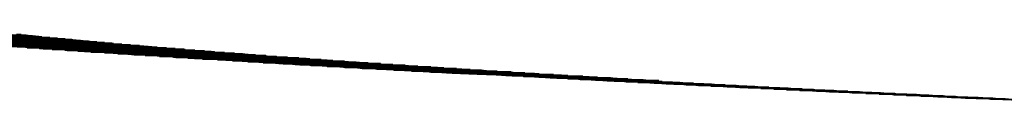
# Model space of a CAD drawing. Units: millimetres. Extents: x 10 to 416, y 10 to 287.
# Drawn here: x 255 to 255, y 90 to 90 of the extents above; entities that cross this region are included whole.
import ezdxf

# ---------------------------------------------------------------- set-up
doc = ezdxf.new("R2010")
doc.units = ezdxf.units.MM

msp = doc.modelspace()

# ---------------------------------------------------------------- linework, layer by layer
at = {"color": 7, "linetype": 'Continuous', "lineweight": 25, "flags": 128}
for points in [[(254.87623, 90.321692), (254.879503, 90.321573), (254.879679, 90.321567), (254.879765, 90.321563), (254.879761, 90.321563), (254.879725, 90.321565), (254.879666, 90.321567), (254.879204, 90.321583)], [(254.876797, 90.321647), (254.880009, 90.321531), (254.880139, 90.321526), (254.88017, 90.321525), (254.880178, 90.321524), (254.88018, 90.321524), (254.880166, 90.321525), (254.880131, 90.321526), (254.879992, 90.321531), (254.879446, 90.32155)], [(254.878942, 90.321558), (254.87978, 90.321527), (254.880263, 90.32151), (254.88037, 90.321506), (254.88039, 90.321505), (254.880388, 90.321505), (254.880379, 90.321505), (254.880364, 90.321506), (254.880318, 90.321507), (254.880158, 90.321513), (254.877012, 90.321623)], [(254.877699, 90.321609), (254.87963, 90.321539), (254.880135, 90.32152), (254.880254, 90.321516), (254.88028, 90.321515), (254.880284, 90.321515), (254.880277, 90.321515), (254.880265, 90.321515), (254.880224, 90.321516), (254.880075, 90.321522), (254.879508, 90.321541), (254.877577, 90.321609)], [(254.877697, 90.321562), (254.880841, 90.321448), (254.881044, 90.321441), (254.88116, 90.321436), (254.881186, 90.321435), (254.88119, 90.321435), (254.881183, 90.321435), (254.881172, 90.321435), (254.881132, 90.321437), (254.880756, 90.32145), (254.880032, 90.321475), (254.8782, 90.32154)], [(254.878048, 90.321584), (254.879931, 90.321516), (254.88039, 90.321499), (254.880486, 90.321496), (254.880496, 90.321495), (254.880501, 90.321495), (254.880493, 90.321495), (254.880464, 90.321496), (254.880412, 90.321498), (254.880241, 90.321504), (254.879634, 90.321525), (254.877711, 90.321592)], [(254.877742, 90.321578), (254.879645, 90.321509), (254.880385, 90.321482), (254.880774, 90.321468), (254.880816, 90.321466), (254.880836, 90.321465), (254.880834, 90.321465), (254.880825, 90.321465), (254.88081, 90.321466), (254.880697, 90.32147), (254.880496, 90.321477), (254.878823, 90.321535)], [(254.878409, 90.321559), (254.880234, 90.321493), (254.880645, 90.321478), (254.880693, 90.321476), (254.880719, 90.321475), (254.880723, 90.321475), (254.880716, 90.321475), (254.880704, 90.321476), (254.880601, 90.321479), (254.88041, 90.321486), (254.879763, 90.321508), (254.877859, 90.321575)], [(254.878017, 90.321539), (254.879562, 90.321483), (254.881146, 90.321426), (254.881326, 90.321419), (254.88142, 90.321415), (254.88143, 90.321415), (254.881435, 90.321415), (254.881428, 90.321415), (254.881399, 90.321416), (254.881349, 90.321417), (254.880933, 90.321432), (254.880172, 90.321458), (254.878394, 90.321521)], [(254.878781, 90.321534), (254.880537, 90.321471), (254.880902, 90.321457), (254.880939, 90.321456), (254.880949, 90.321455), (254.880953, 90.321455), (254.880946, 90.321455), (254.880917, 90.321456), (254.880793, 90.32146), (254.880582, 90.321468), (254.879896, 90.321492), (254.878022, 90.321558)], [(254.878082, 90.321554), (254.879997, 90.321484), (254.880688, 90.321459), (254.881031, 90.321447), (254.881062, 90.321445), (254.881069, 90.321445), (254.881071, 90.321445), (254.881059, 90.321445), (254.881024, 90.321446), (254.88089, 90.321451), (254.880668, 90.321459), (254.878944, 90.321519)], [(254.87824, 90.321607), (254.879755, 90.321552), (254.879909, 90.321546), (254.879952, 90.321545), (254.879972, 90.321544), (254.87997, 90.321544), (254.87996, 90.321544), (254.879945, 90.321545), (254.879828, 90.321549), (254.879324, 90.321566)], [(254.87835, 90.321515), (254.881452, 90.321403), (254.88161, 90.321397), (254.881656, 90.321395), (254.881682, 90.321394), (254.881686, 90.321394), (254.88168, 90.321394), (254.881668, 90.321395), (254.881569, 90.321398), (254.881114, 90.321414), (254.880317, 90.321442), (254.878602, 90.321502)], [(254.878435, 90.321529), (254.880349, 90.32146), (254.880993, 90.321437), (254.881185, 90.32143), (254.88129, 90.321426), (254.88131, 90.321425), (254.881309, 90.321425), (254.8813, 90.321425), (254.881285, 90.321426), (254.88124, 90.321427), (254.880844, 90.321441), (254.87908, 90.321503)], [(254.879293, 90.321533), (254.880082, 90.321505), (254.880517, 90.321489), (254.880602, 90.321485), (254.880599, 90.321485), (254.880563, 90.321486), (254.880506, 90.321488), (254.880325, 90.321495), (254.878718, 90.321551)], [(254.879028, 90.321585), (254.879629, 90.321563), (254.879794, 90.321557), (254.879843, 90.321555), (254.879869, 90.321554), (254.879872, 90.321553), (254.879865, 90.321554), (254.879853, 90.321554), (254.879747, 90.321558), (254.879263, 90.321574)], [(254.879451, 90.321587), (254.87956, 90.321583), (254.87958, 90.321582), (254.879578, 90.321582), (254.879568, 90.321582), (254.879553, 90.321583), (254.879505, 90.321585), (254.879086, 90.321599)], [(254.879377, 90.321584), (254.879565, 90.321577), (254.879663, 90.321573), (254.879673, 90.321573), (254.879677, 90.321573), (254.879669, 90.321573), (254.879639, 90.321574), (254.879585, 90.321576), (254.879145, 90.321591)], [(254.879329, 90.321562), (254.879882, 90.321541), (254.880024, 90.321536), (254.880061, 90.321535), (254.880071, 90.321534), (254.880076, 90.321534), (254.880068, 90.321534), (254.880038, 90.321535), (254.87991, 90.32154), (254.879385, 90.321558)], [(254.879457, 90.321593), (254.879483, 90.321592), (254.879487, 90.321592), (254.87948, 90.321592), (254.879467, 90.321592), (254.879425, 90.321594)], [(254.878697, 90.321492), (254.88037, 90.321431), (254.88176, 90.321381), (254.881895, 90.321376), (254.881931, 90.321374), (254.881941, 90.321374), (254.881946, 90.321374), (254.881939, 90.321374), (254.881911, 90.321375), (254.881792, 90.321379), (254.881299, 90.321396), (254.880467, 90.321425), (254.878827, 90.321483)], [(254.878801, 90.321505), (254.880703, 90.321436), (254.881299, 90.321414), (254.881468, 90.321408), (254.881551, 90.321405), (254.881548, 90.321405), (254.881514, 90.321406), (254.881459, 90.321408), (254.881023, 90.321423), (254.879231, 90.321486)], [(254.878875, 90.321479), (254.879568, 90.321454), (254.881413, 90.321388), (254.881915, 90.321369), (254.882039, 90.321365), (254.882069, 90.321364), (254.882077, 90.321363), (254.882079, 90.321363), (254.882067, 90.321363), (254.882034, 90.321365), (254.881905, 90.321369), (254.881393, 90.321387), (254.879581, 90.32145), (254.878944, 90.321473)], [(254.879057, 90.321467), (254.880776, 90.321405), (254.881591, 90.321376), (254.88207, 90.321358), (254.882183, 90.321354), (254.882208, 90.321353), (254.882212, 90.321353), (254.882206, 90.321353), (254.882195, 90.321353), (254.882157, 90.321354), (254.882018, 90.321359), (254.880622, 90.321408), (254.879066, 90.321463)], [(254.879178, 90.32148), (254.881057, 90.321412), (254.881606, 90.321392), (254.881752, 90.321386), (254.881794, 90.321385), (254.881814, 90.321384), (254.881812, 90.321384), (254.881804, 90.321384), (254.88179, 90.321385), (254.88168, 90.321388), (254.881206, 90.321405), (254.879398, 90.321468)], [(254.879189, 90.321446), (254.879621, 90.32143), (254.880385, 90.321403), (254.882127, 90.32134), (254.882538, 90.321325), (254.882619, 90.321322), (254.882626, 90.321321), (254.882628, 90.321321), (254.882617, 90.321322), (254.882585, 90.321323), (254.882532, 90.321324), (254.882364, 90.32133), (254.88178, 90.32135), (254.879996, 90.321413), (254.879455, 90.321432)], [(254.879241, 90.321455), (254.879971, 90.321429), (254.881769, 90.321364), (254.882225, 90.321347), (254.882327, 90.321343), (254.882347, 90.321342), (254.882346, 90.321342), (254.882338, 90.321343), (254.882324, 90.321343), (254.882281, 90.321344), (254.882133, 90.32135), (254.881584, 90.321369), (254.87978, 90.321432), (254.879192, 90.321453)], [(254.879429, 90.321443), (254.881182, 90.321379), (254.881948, 90.321352), (254.882381, 90.321336), (254.882473, 90.321332), (254.882483, 90.321332), (254.882487, 90.321332), (254.882481, 90.321332), (254.882454, 90.321333), (254.882406, 90.321334), (254.882248, 90.32134), (254.879321, 90.321442)], [(254.879364, 90.321434), (254.879815, 90.321418), (254.88159, 90.321354), (254.882307, 90.321328), (254.882695, 90.321314), (254.88274, 90.321312), (254.882765, 90.321311), (254.882769, 90.321311), (254.882764, 90.321311), (254.882753, 90.321311), (254.882658, 90.321314), (254.882481, 90.32132), (254.880955, 90.321374), (254.879592, 90.321422), (254.879457, 90.321426)], [(254.879433, 90.321427), (254.879544, 90.321422), (254.880013, 90.321405), (254.880811, 90.321376), (254.882487, 90.321316), (254.882853, 90.321302), (254.882893, 90.321301), (254.882912, 90.3213), (254.882911, 90.3213), (254.882903, 90.3213), (254.88289, 90.321301), (254.882786, 90.321304), (254.8826, 90.321311), (254.881982, 90.321332), (254.880227, 90.321394), (254.879733, 90.321411), (254.879609, 90.321415), (254.879577, 90.321416), (254.879566, 90.321417), (254.879569, 90.321416), (254.879576, 90.321416), (254.879606, 90.321415), (254.879727, 90.32141), (254.880214, 90.321393), (254.881998, 90.321328), (254.882668, 90.321304), (254.883011, 90.321291), (254.883046, 90.32129), (254.883056, 90.32129), (254.88306, 90.321289), (254.883054, 90.32129), (254.883028, 90.32129), (254.882915, 90.321294), (254.882719, 90.321301), (254.881145, 90.321356), (254.880349, 90.321384), (254.879878, 90.3214), (254.879765, 90.321404), (254.879739, 90.321405), (254.879733, 90.321405), (254.879738, 90.321405), (254.879748, 90.321405), (254.879782, 90.321403), (254.879913, 90.321398), (254.881248, 90.32135), (254.882849, 90.321292), (254.88317, 90.32128), (254.8832, 90.321279), (254.883207, 90.321279), (254.883209, 90.321279), (254.883198, 90.321279), (254.883167, 90.32128), (254.883044, 90.321284), (254.88284, 90.321291), (254.882189, 90.321314), (254.880475, 90.321374), (254.880027, 90.32139), (254.879925, 90.321393), (254.879912, 90.321394), (254.879904, 90.321394), (254.879903, 90.321394), (254.879923, 90.321393), (254.879963, 90.321391), (254.880103, 90.321386), (254.880625, 90.321367), (254.882408, 90.321303), (254.88303, 90.32128), (254.88322, 90.321273), (254.88333, 90.321269), (254.883354, 90.321268), (254.883359, 90.321268), (254.883353, 90.321268), (254.883343, 90.321268), (254.883307, 90.32127), (254.882962, 90.321281), (254.881351, 90.321338), (254.880605, 90.321364), (254.88018, 90.321379), (254.880089, 90.321382), (254.880078, 90.321382), (254.880073, 90.321382), (254.880077, 90.321382), (254.880102, 90.321381), (254.880146, 90.321379), (254.880296, 90.321374), (254.883212, 90.321268), (254.883391, 90.321262), (254.88349, 90.321258), (254.88351, 90.321257), (254.883509, 90.321257), (254.883501, 90.321257), (254.883488, 90.321258), (254.883448, 90.321259), (254.883085, 90.321272), (254.882401, 90.321296), (254.880739, 90.321354), (254.880337, 90.321368), (254.880287, 90.32137), (254.880256, 90.321371), (254.880246, 90.321371), (254.880248, 90.321371), (254.880255, 90.32137), (254.880334, 90.321367), (254.880492, 90.321362), (254.881049, 90.321341), (254.88282, 90.321277), (254.883395, 90.321257), (254.883563, 90.32125), (254.883652, 90.321247), (254.883661, 90.321247), (254.883666, 90.321246), (254.88366, 90.321246), (254.883635, 90.321247), (254.88359, 90.321249), (254.883209, 90.321262), (254.881574, 90.321319), (254.880877, 90.321344), (254.880498, 90.321357), (254.880453, 90.321358), (254.880427, 90.321359), (254.880422, 90.321359), (254.880427, 90.321359), (254.880436, 90.321359), (254.880525, 90.321355), (254.880692, 90.321349), (254.882157, 90.321296), (254.883578, 90.321245), (254.883735, 90.321239), (254.883814, 90.321236), (254.883821, 90.321236), (254.883823, 90.321235), (254.883813, 90.321236), (254.883783, 90.321237), (254.883733, 90.321238), (254.883335, 90.321252), (254.882621, 90.321277), (254.881019, 90.321333), (254.880663, 90.321346), (254.880623, 90.321347), (254.88061, 90.321347), (254.880603, 90.321348), (254.880602, 90.321347), (254.880621, 90.321347), (254.880719, 90.321343), (254.880896, 90.321336), (254.881486, 90.321315), (254.883233, 90.321252), (254.883762, 90.321233), (254.883908, 90.321227), (254.883952, 90.321226), (254.883977, 90.321225), (254.883981, 90.321225), (254.883976, 90.321225), (254.883966, 90.321225), (254.883877, 90.321228), (254.883462, 90.321242), (254.881814, 90.3213), (254.881166, 90.321323), (254.880831, 90.321334), (254.880797, 90.321335), (254.880787, 90.321336), (254.880781, 90.321336), (254.880786, 90.321336), (254.88081, 90.321335), (254.880917, 90.321331), (254.881103, 90.321324), (254.883946, 90.321221), (254.884082, 90.321216), (254.884121, 90.321215), (254.88414, 90.321214), (254.88414, 90.321214), (254.884133, 90.321214), (254.88412, 90.321214), (254.884022, 90.321218), (254.883591, 90.321232), (254.882847, 90.321259), (254.881316, 90.321312), (254.881121, 90.321319), (254.881004, 90.321323), (254.880974, 90.321324), (254.880964, 90.321324), (254.880967, 90.321324), (254.880974, 90.321324), (254.881003, 90.321323), (254.881313, 90.321311), (254.881935, 90.321289), (254.883647, 90.321227), (254.884131, 90.321209), (254.884257, 90.321205), (254.884291, 90.321203), (254.8843, 90.321203), (254.884305, 90.321203), (254.8843, 90.321203), (254.884275, 90.321204), (254.884168, 90.321207), (254.883721, 90.321223), (254.882072, 90.321281), (254.881471, 90.321302), (254.881287, 90.321308), (254.88118, 90.321311), (254.881156, 90.321312), (254.881151, 90.321312), (254.881155, 90.321312), (254.881165, 90.321312), (254.881199, 90.32131), (254.881527, 90.321298), (254.883085, 90.321242), (254.884317, 90.321197), (254.884433, 90.321193), (254.884461, 90.321192), (254.884468, 90.321192), (254.884471, 90.321192), (254.884461, 90.321192), (254.884432, 90.321193), (254.884316, 90.321197), (254.883853, 90.321213), (254.883081, 90.32124), (254.88163, 90.321291), (254.881457, 90.321297), (254.881361, 90.3213), (254.881348, 90.3213), (254.881341, 90.3213), (254.881341, 90.3213), (254.88136, 90.3213), (254.881398, 90.321298), (254.881743, 90.321285), (254.882396, 90.321262), (254.884064, 90.321202), (254.884504, 90.321186), (254.884609, 90.321182), (254.884633, 90.321181), (254.884637, 90.321181), (254.884633, 90.321181), (254.884623, 90.321181), (254.884589, 90.321182), (254.884465, 90.321186), (254.883986, 90.321203), (254.882347, 90.32126), (254.881793, 90.32128), (254.881631, 90.321285), (254.881545, 90.321288), (254.881535, 90.321289), (254.88153, 90.321289), (254.881535, 90.321288), (254.881559, 90.321287), (254.881602, 90.321286), (254.881964, 90.321273), (254.883552, 90.321215), (254.884274, 90.321189), (254.884691, 90.321174), (254.884786, 90.32117), (254.884805, 90.32117), (254.884805, 90.321169), (254.884798, 90.32117), (254.884786, 90.32117), (254.884748, 90.321171), (254.884615, 90.321176), (254.883323, 90.321221), (254.88196, 90.321269), (254.881809, 90.321274), (254.881761, 90.321276), (254.881733, 90.321276), (254.881723, 90.321277), (254.881726, 90.321277), (254.881733, 90.321276), (254.881809, 90.321273), (254.882187, 90.321259), (254.882869, 90.321235), (254.884483, 90.321177), (254.88488, 90.321162), (254.884965, 90.321159), (254.884974, 90.321159), (254.884979, 90.321158), (254.884974, 90.321158), (254.884951, 90.321159), (254.884908, 90.321161), (254.884767, 90.321165), (254.884258, 90.321183), (254.882639, 90.32124), (254.882132, 90.321258), (254.881991, 90.321262), (254.881948, 90.321264), (254.881925, 90.321265), (254.88192, 90.321265), (254.881925, 90.321264), (254.881935, 90.321264), (254.882019, 90.321261), (254.882414, 90.321246), (254.88402, 90.321188), (254.884694, 90.321164), (254.885069, 90.32115), (254.885144, 90.321148), (254.885151, 90.321147), (254.885153, 90.321147), (254.885144, 90.321147), (254.885116, 90.321148), (254.885069, 90.32115), (254.88492, 90.321155), (254.882307, 90.321246), (254.882177, 90.321251), (254.88214, 90.321252), (254.882128, 90.321252), (254.882121, 90.321253), (254.882121, 90.321252), (254.88214, 90.321252), (254.882233, 90.321248), (254.882644, 90.321233), (254.883354, 90.321208), (254.884905, 90.321152), (254.885259, 90.321139), (254.885301, 90.321137), (254.885324, 90.321136), (254.885315, 90.321136), (254.885232, 90.321139), (254.885074, 90.321144), (254.884536, 90.321163), (254.882948, 90.321219), (254.882487, 90.321235), (254.882367, 90.321239), (254.882335, 90.32124), (254.882325, 90.32124), (254.882321, 90.32124), (254.882326, 90.32124), (254.882349, 90.321239), (254.882451, 90.321235), (254.882878, 90.32122), (254.884489, 90.321162), (254.885117, 90.321139), (254.88545, 90.321127), (254.885487, 90.321125), (254.885506, 90.321125), (254.885506, 90.321125), (254.885499, 90.321125), (254.885488, 90.321125), (254.885396, 90.321128), (254.885231, 90.321134), (254.883843, 90.321183), (254.88311, 90.321208), (254.88267, 90.321224), (254.882561, 90.321227), (254.882533, 90.321228), (254.882525, 90.321228), (254.882527, 90.321228), (254.882534, 90.321228), (254.882562, 90.321227), (254.882673, 90.321223), (254.88533, 90.321127), (254.885642, 90.321115), (254.885674, 90.321114), (254.885683, 90.321114), (254.885688, 90.321113), (254.885684, 90.321113), (254.885661, 90.321114), (254.885561, 90.321117), (254.885388, 90.321123), (254.884823, 90.321143), (254.883276, 90.321197), (254.882858, 90.321212), (254.882759, 90.321215), (254.882736, 90.321216), (254.882732, 90.321216), (254.882737, 90.321216), (254.882746, 90.321215), (254.882778, 90.321214), (254.882898, 90.32121), (254.883354, 90.321193), (254.884961, 90.321135), (254.885543, 90.321114), (254.885835, 90.321103), (254.885862, 90.321102), (254.885869, 90.321102), (254.885872, 90.321102), (254.885863, 90.321102), (254.885836, 90.321103), (254.885728, 90.321107), (254.885548, 90.321113), (254.88413, 90.321163), (254.883446, 90.321187), (254.88305, 90.3212), (254.882961, 90.321203), (254.88295, 90.321204), (254.882943, 90.321204), (254.882944, 90.321204), (254.882962, 90.321203), (254.882999, 90.321202), (254.883126, 90.321197), (254.884357, 90.321152), (254.885757, 90.321102), (254.885929, 90.321095), (254.886029, 90.321092), (254.886052, 90.321091), (254.886057, 90.321091), (254.886052, 90.321091), (254.886044, 90.321091), (254.886013, 90.321092), (254.885709, 90.321102), (254.885118, 90.321123), (254.88362, 90.321176), (254.883246, 90.321188), (254.883167, 90.321191), (254.883159, 90.321191), (254.883182, 90.32119), (254.883223, 90.321189), (254.883358, 90.321184), (254.883843, 90.321166), (254.885435, 90.321109), (254.885972, 90.321089), (254.886134, 90.321083), (254.886224, 90.32108), (254.886242, 90.321079), (254.886243, 90.321079), (254.886236, 90.321079), (254.886225, 90.32108), (254.88619, 90.321081), (254.885872, 90.321092), (254.884436, 90.321142), (254.883799, 90.321164), (254.883447, 90.321177), (254.883403, 90.321178), (254.883377, 90.321179), (254.883369, 90.321179), (254.883371, 90.321179), (254.883378, 90.321179), (254.88345, 90.321176), (254.883593, 90.321171), (254.886188, 90.321077), (254.886339, 90.321071), (254.88642, 90.321068), (254.886429, 90.321068), (254.886434, 90.321068), (254.88643, 90.321068), (254.886409, 90.321068), (254.88637, 90.32107), (254.886037, 90.321081), (254.885421, 90.321103), (254.883983, 90.321153), (254.883651, 90.321165), (254.883612, 90.321166), (254.883591, 90.321167), (254.883587, 90.321167), (254.883592, 90.321166), (254.883601, 90.321166), (254.883682, 90.321163), (254.883832, 90.321157), (254.884345, 90.321139), (254.885912, 90.321082), (254.886405, 90.321065), (254.886546, 90.321059), (254.886618, 90.321057), (254.886624, 90.321056), (254.886627, 90.321056), (254.886619, 90.321056), (254.886593, 90.321057), (254.88655, 90.321059), (254.886203, 90.321071), (254.88476, 90.321121), (254.88417, 90.321142), (254.88386, 90.321153), (254.883826, 90.321154), (254.883815, 90.321154), (254.883809, 90.321154), (254.88381, 90.321154), (254.883828, 90.321153), (254.883916, 90.32115), (254.884075, 90.321144), (254.885402, 90.321096), (254.886622, 90.321052), (254.886754, 90.321047), (254.886794, 90.321046), (254.886816, 90.321045), (254.886809, 90.321045), (254.886733, 90.321047), (254.886372, 90.32106), (254.885734, 90.321082), (254.884362, 90.32113), (254.884072, 90.32114), (254.884043, 90.321141), (254.884035, 90.321142), (254.884031, 90.321142), (254.884036, 90.321141), (254.884058, 90.32114), (254.884155, 90.321137), (254.884321, 90.321131), (254.884859, 90.321111), (254.886391, 90.321056), (254.886841, 90.32104), (254.886963, 90.321035), (254.886998, 90.321034), (254.887016, 90.321033), (254.887017, 90.321033), (254.887011, 90.321033), (254.887001, 90.321034), (254.886917, 90.321036), (254.886542, 90.321049), (254.885102, 90.3211), (254.884559, 90.321119), (254.88439, 90.321125), (254.884289, 90.321128), (254.884264, 90.321129), (254.884257, 90.321129), (254.884259, 90.321129), (254.884266, 90.321129), (254.884293, 90.321128), (254.88457, 90.321117), (254.887061, 90.321027), (254.887173, 90.321023), (254.887204, 90.321022), (254.887213, 90.321022), (254.887217, 90.321021), (254.887214, 90.321021), (254.887194, 90.321022), (254.887102, 90.321025), (254.886715, 90.321039), (254.886056, 90.321062), (254.88476, 90.321107), (254.884601, 90.321113), (254.88451, 90.321116), (254.88449, 90.321116), (254.884487, 90.321116), (254.884491, 90.321116), (254.8845, 90.321116), (254.884531, 90.321115), (254.884823, 90.321104), (254.885385, 90.321083), (254.886873, 90.32103), (254.887281, 90.321015), (254.887384, 90.321011), (254.887411, 90.32101), (254.887418, 90.32101), (254.88742, 90.32101), (254.887413, 90.32101), (254.887389, 90.321011), (254.88729, 90.321014), (254.88689, 90.321028), (254.885463, 90.321078), (254.884965, 90.321095), (254.884817, 90.3211), (254.884735, 90.321103), (254.884725, 90.321103), (254.884719, 90.321104), (254.88472, 90.321103), (254.884738, 90.321103), (254.884773, 90.321101), (254.885079, 90.32109), (254.886461, 90.32104), (254.887115, 90.321017), (254.887503, 90.321003), (254.887597, 90.320999), (254.887619, 90.320998), (254.887624, 90.320998), (254.887621, 90.320998), (254.887613, 90.320998), (254.887585, 90.320999), (254.887479, 90.321003), (254.885175, 90.321083), (254.885036, 90.321088), (254.884964, 90.321091), (254.884958, 90.321091), (254.88498, 90.32109), (254.885019, 90.321088), (254.885338, 90.321077), (254.885923, 90.321055), (254.887359, 90.321004), (254.887726, 90.32099), (254.887811, 90.320987), (254.887829, 90.320986), (254.88783, 90.320986), (254.887824, 90.320986), (254.887815, 90.320987), (254.887783, 90.320988), (254.88767, 90.320992), (254.887246, 90.321006), (254.885843, 90.321056), (254.885389, 90.321071), (254.88526, 90.321076), (254.885221, 90.321077), (254.885197, 90.321078), (254.88519, 90.321078), (254.885193, 90.321078), (254.8852, 90.321078), (254.885268, 90.321075), (254.885601, 90.321063), (254.886994, 90.321013), (254.887603, 90.320991), (254.88795, 90.320978), (254.888026, 90.320975), (254.888035, 90.320975), (254.88804, 90.320975), (254.888037, 90.320975), (254.888018, 90.320975), (254.887982, 90.320976), (254.887863, 90.32098), (254.886732, 90.32102), (254.886119, 90.321041), (254.885971, 90.321047), (254.885936, 90.321048), (254.885927, 90.321048), (254.885932, 90.321048), (254.885944, 90.321047), (254.885988, 90.321046), (254.886154, 90.32104), (254.886802, 90.321016), (254.887447, 90.320993), (254.887613, 90.320987), (254.887657, 90.320985), (254.887669, 90.320985), (254.887674, 90.320984), (254.887666, 90.320985), (254.887631, 90.320986), (254.887483, 90.320991), (254.886872, 90.321012), (254.886264, 90.321034), (254.886117, 90.321039), (254.886082, 90.32104), (254.886073, 90.32104), (254.886079, 90.32104), (254.886091, 90.321039), (254.886134, 90.321038), (254.8863, 90.321032), (254.886943, 90.321008), (254.887584, 90.320985), (254.887749, 90.320979), (254.887792, 90.320978), (254.887804, 90.320977), (254.88781, 90.320977), (254.887801, 90.320977), (254.887767, 90.320978), (254.88762, 90.320983), (254.887014, 90.321005), (254.88641, 90.321026), (254.886264, 90.321031), (254.886229, 90.321032), (254.886221, 90.321032), (254.886226, 90.321032), (254.886238, 90.321031), (254.886282, 90.32103), (254.886446, 90.321024), (254.887085, 90.321001), (254.887722, 90.320978), (254.887885, 90.320972), (254.887929, 90.32097), (254.88794, 90.32097), (254.887946, 90.32097), (254.887937, 90.32097), (254.887903, 90.320971), (254.887757, 90.320976), (254.887156, 90.320997), (254.886557, 90.321018), (254.886412, 90.321023), (254.886378, 90.321024), (254.88637, 90.321024), (254.886375, 90.321024), (254.886387, 90.321024), (254.88643, 90.321022), (254.886593, 90.321016), (254.887228, 90.320993), (254.88786, 90.32097), (254.888023, 90.320964), (254.888066, 90.320963), (254.888078, 90.320962), (254.888083, 90.320962), (254.888075, 90.320962), (254.888041, 90.320963), (254.887896, 90.320968), (254.8873, 90.320989), (254.886705, 90.32101), (254.886561, 90.321015), (254.886528, 90.321016), (254.886519, 90.321016), (254.886525, 90.321016), (254.886537, 90.321016), (254.886579, 90.321014), (254.886742, 90.321008), (254.887372, 90.320985), (254.888, 90.320963), (254.888162, 90.320957), (254.888204, 90.320955), (254.888216, 90.320955), (254.888222, 90.320955), (254.888213, 90.320955), (254.88818, 90.320956), (254.888036, 90.320961), (254.887444, 90.320982), (254.886855, 90.321002), (254.886712, 90.321007), (254.886678, 90.321008), (254.88667, 90.321008), (254.886676, 90.321008), (254.886687, 90.321008), (254.88673, 90.321006), (254.886891, 90.321), (254.887517, 90.320978), (254.888141, 90.320955), (254.888301, 90.320949), (254.888344, 90.320948), (254.888355, 90.320947), (254.888361, 90.320947), (254.888353, 90.320947), (254.88832, 90.320948), (254.888177, 90.320953), (254.88759, 90.320974), (254.887005, 90.320994), (254.886863, 90.320999), (254.88683, 90.321), (254.886822, 90.321), (254.886828, 90.321), (254.886839, 90.321), (254.886882, 90.320998), (254.887042, 90.320992), (254.887663, 90.32097), (254.888283, 90.320948), (254.888442, 90.320942), (254.888484, 90.32094), (254.888496, 90.32094), (254.888501, 90.32094), (254.888493, 90.32094), (254.88846, 90.320941), (254.888319, 90.320946), (254.887737, 90.320966), (254.887156, 90.320986), (254.887016, 90.320991), (254.886983, 90.320992), (254.886975, 90.320993), (254.886981, 90.320992), (254.886992, 90.320992), (254.887034, 90.32099), (254.887193, 90.320984), (254.887811, 90.320962), (254.888425, 90.32094), (254.888584, 90.320934), (254.888626, 90.320933), (254.888637, 90.320932), (254.888643, 90.320932), (254.888635, 90.320932), (254.888602, 90.320933), (254.888462, 90.320938), (254.887885, 90.320958), (254.887309, 90.320978), (254.88717, 90.320983), (254.887137, 90.320984), (254.88713, 90.320985), (254.887135, 90.320984), (254.887147, 90.320984), (254.887188, 90.320982), (254.887346, 90.320977), (254.887959, 90.320954), (254.888569, 90.320932), (254.888726, 90.320927), (254.888768, 90.320925), (254.88878, 90.320925), (254.888785, 90.320924), (254.888777, 90.320925), (254.888745, 90.320926), (254.888606, 90.32093), (254.888033, 90.320951), (254.887463, 90.32097), (254.887325, 90.320975), (254.887292, 90.320976), (254.887285, 90.320977), (254.88729, 90.320976), (254.887302, 90.320976), (254.887343, 90.320974), (254.8875, 90.320969), (254.888108, 90.320947), (254.888714, 90.320925), (254.88887, 90.320919), (254.888911, 90.320918), (254.888923, 90.320917), (254.888928, 90.320917), (254.888921, 90.320917), (254.888889, 90.320918), (254.888751, 90.320923), (254.888183, 90.320943), (254.887617, 90.320963), (254.887481, 90.320967), (254.887449, 90.320968), (254.887441, 90.320968), (254.887447, 90.320968), (254.887458, 90.320968), (254.887499, 90.320966), (254.887655, 90.320961), (254.888259, 90.320939), (254.88886, 90.320917), (254.889015, 90.320911), (254.889056, 90.32091), (254.889067, 90.320909), (254.889073, 90.320909), (254.889065, 90.320909), (254.889034, 90.32091), (254.888898, 90.320915), (254.888334, 90.320935), (254.887773, 90.320955), (254.887638, 90.320959), (254.887606, 90.32096), (254.887599, 90.32096), (254.887604, 90.32096), (254.887616, 90.32096), (254.887657, 90.320958), (254.887811, 90.320953), (254.88841, 90.320931), (254.889007, 90.320909), (254.889161, 90.320904), (254.889201, 90.320902), (254.889213, 90.320902), (254.889218, 90.320902), (254.889211, 90.320902), (254.88918, 90.320903), (254.889045, 90.320908), (254.888486, 90.320927), (254.88793, 90.320947), (254.887796, 90.320951), (254.887765, 90.320952), (254.887758, 90.320952), (254.887763, 90.320952), (254.887774, 90.320952), (254.887815, 90.32095), (254.887968, 90.320945), (254.888563, 90.320923), (254.889155, 90.320902), (254.889307, 90.320896), (254.889348, 90.320895), (254.889359, 90.320894), (254.889365, 90.320894), (254.889358, 90.320894), (254.889327, 90.320895), (254.889193, 90.3209), (254.888639, 90.320919), (254.888088, 90.320938), (254.887955, 90.320943), (254.887925, 90.320944), (254.887917, 90.320944), (254.887923, 90.320944), (254.887934, 90.320944), (254.887975, 90.320942), (254.888127, 90.320937), (254.888716, 90.320915), (254.889304, 90.320894), (254.889455, 90.320889), (254.889495, 90.320887), (254.889507, 90.320887), (254.889512, 90.320886), (254.889505, 90.320887), (254.889474, 90.320888), (254.889342, 90.320892), (254.888794, 90.320911), (254.888248, 90.32093), (254.888116, 90.320935), (254.888085, 90.320936), (254.888078, 90.320936), (254.888084, 90.320936), (254.888095, 90.320935), (254.888135, 90.320934), (254.888286, 90.320928), (254.888871, 90.320907), (254.889454, 90.320886), (254.889604, 90.320881), (254.889644, 90.320879), (254.889655, 90.320879), (254.889661, 90.320879), (254.889654, 90.320879), (254.889624, 90.32088), (254.889492, 90.320884), (254.888949, 90.320903), (254.888408, 90.320922), (254.888277, 90.320927), (254.888247, 90.320928), (254.888241, 90.320928), (254.888246, 90.320928), (254.888257, 90.320927), (254.888297, 90.320926), (254.888447, 90.32092), (254.889027, 90.320899), (254.889605, 90.320879), (254.889754, 90.320873), (254.889794, 90.320872), (254.889805, 90.320871), (254.88981, 90.320871), (254.889804, 90.320871), (254.889774, 90.320872), (254.889644, 90.320877), (254.889105, 90.320896), (254.888569, 90.320914), (254.88844, 90.320919), (254.88841, 90.32092), (254.888404, 90.32092), (254.888409, 90.32092), (254.88842, 90.320919), (254.88846, 90.320918), (254.888609, 90.320912), (254.889184, 90.320892), (254.889757, 90.320871), (254.889905, 90.320865), (254.889944, 90.320864), (254.889956, 90.320864), (254.889961, 90.320863), (254.889954, 90.320864), (254.889925, 90.320864), (254.889796, 90.320869), (254.889263, 90.320888), (254.888732, 90.320906), (254.888604, 90.320911), (254.888575, 90.320912), (254.888568, 90.320912), (254.888574, 90.320911), (254.888585, 90.320911), (254.888624, 90.32091), (254.888772, 90.320904), (254.889342, 90.320884), (254.88991, 90.320863), (254.890057, 90.320858), (254.890096, 90.320856), (254.890107, 90.320856), (254.890113, 90.320856), (254.890106, 90.320856), (254.890077, 90.320857), (254.88995, 90.320861), (254.889422, 90.32088), (254.888896, 90.320898), (254.888769, 90.320902), (254.88874, 90.320903), (254.888734, 90.320903), (254.888739, 90.320903), (254.88875, 90.320903), (254.888789, 90.320901), (254.888936, 90.320896), (254.889501, 90.320876), (254.890064, 90.320855), (254.89021, 90.32085), (254.890249, 90.320849), (254.89026, 90.320848), (254.890265, 90.320848), (254.890259, 90.320848), (254.89023, 90.320849), (254.890104, 90.320853), (254.889581, 90.320872), (254.889061, 90.32089), (254.888936, 90.320894), (254.888907, 90.320895), (254.8889, 90.320895), (254.888906, 90.320895), (254.888917, 90.320895), (254.888956, 90.320893), (254.889101, 90.320888), (254.889662, 90.320868), (254.89022, 90.320848), (254.890364, 90.320842), (254.890403, 90.320841), (254.890414, 90.32084), (254.890419, 90.32084), (254.890413, 90.32084), (254.890384, 90.320841), (254.89026, 90.320846), (254.889742, 90.320864), (254.889227, 90.320882), (254.889103, 90.320886), (254.889074, 90.320887), (254.889068, 90.320887), (254.889074, 90.320887), (254.889085, 90.320886), (254.889123, 90.320885), (254.889267, 90.32088), (254.889823, 90.32086), (254.890376, 90.32084), (254.890519, 90.320835), (254.890558, 90.320833), (254.890569, 90.320833), (254.890574, 90.320832), (254.890568, 90.320833), (254.89054, 90.320834), (254.890417, 90.320838), (254.889904, 90.320856), (254.889394, 90.320874), (254.889271, 90.320878), (254.889243, 90.320879), (254.889237, 90.320879), (254.889243, 90.320879), (254.889254, 90.320878), (254.889292, 90.320877), (254.889435, 90.320872), (254.889985, 90.320852), (254.890534, 90.320832), (254.890676, 90.320827), (254.890714, 90.320825), (254.890725, 90.320825), (254.89073, 90.320825), (254.890724, 90.320825), (254.890696, 90.320826), (254.890574, 90.32083), (254.890067, 90.320848), (254.889562, 90.320865), (254.889441, 90.320869), (254.889413, 90.32087), (254.889408, 90.320871), (254.889413, 90.32087), (254.889424, 90.32087), (254.889462, 90.320868), (254.889603, 90.320863), (254.890149, 90.320844), (254.890692, 90.320824), (254.890833, 90.320819), (254.890871, 90.320818), (254.890882, 90.320817), (254.890887, 90.320817), (254.890881, 90.320817), (254.890854, 90.320818), (254.890733, 90.320822), (254.890231, 90.32084), (254.889732, 90.320857), (254.889612, 90.320861), (254.889585, 90.320862), (254.889579, 90.320862), (254.889584, 90.320862), (254.889595, 90.320862), (254.889633, 90.32086), (254.889773, 90.320855), (254.890314, 90.320836), (254.890852, 90.320816), (254.890992, 90.320811), (254.891029, 90.32081), (254.89104, 90.320809), (254.891045, 90.320809), (254.891039, 90.320809), (254.891012, 90.32081), (254.890893, 90.320814), (254.890397, 90.320832), (254.889903, 90.320849), (254.889784, 90.320853), (254.889757, 90.320854), (254.889752, 90.320854), (254.889757, 90.320854), (254.889768, 90.320853), (254.889805, 90.320852), (254.889944, 90.320847), (254.89048, 90.320828), (254.891013, 90.320808), (254.891151, 90.320803), (254.891188, 90.320802), (254.891199, 90.320801), (254.891204, 90.320801), (254.891199, 90.320801), (254.891172, 90.320802), (254.891054, 90.320806), (254.890563, 90.320823), (254.890074, 90.320841), (254.889957, 90.320845), (254.889931, 90.320845), (254.889925, 90.320846), (254.889931, 90.320845), (254.889941, 90.320845), (254.889978, 90.320844), (254.890116, 90.320839), (254.890647, 90.320819), (254.891174, 90.3208), (254.891312, 90.320795), (254.891349, 90.320794), (254.891359, 90.320794), (254.891364, 90.320793), (254.891359, 90.320794), (254.891333, 90.320794), (254.891216, 90.320798), (254.890731, 90.320815), (254.890247, 90.320832), (254.890132, 90.320836), (254.890106, 90.320837), (254.8901, 90.320837), (254.890106, 90.320837), (254.890116, 90.320837), (254.890153, 90.320835), (254.89029, 90.32083), (254.890815, 90.320811), (254.891337, 90.320793), (254.891473, 90.320788), (254.89151, 90.320786), (254.89152, 90.320786), (254.891526, 90.320786), (254.891521, 90.320786), (254.891494, 90.320787), (254.89138, 90.320791), (254.890899, 90.320807), (254.890422, 90.320824), (254.890308, 90.320828), (254.890282, 90.320829), (254.890277, 90.320829), (254.890282, 90.320829), (254.890292, 90.320828), (254.890329, 90.320827), (254.890464, 90.320822), (254.890984, 90.320803), (254.891501, 90.320785), (254.891636, 90.32078), (254.891672, 90.320778), (254.891683, 90.320778), (254.891688, 90.320778), (254.891683, 90.320778), (254.891657, 90.320779), (254.891544, 90.320783), (254.891069, 90.320799), (254.890597, 90.320816), (254.890484, 90.32082), (254.890459, 90.32082), (254.890454, 90.320821), (254.890459, 90.32082), (254.890469, 90.32082), (254.890506, 90.320819), (254.89064, 90.320814), (254.891155, 90.320795), (254.891667, 90.320777), (254.8918, 90.320772), (254.891836, 90.32077), (254.891846, 90.32077), (254.891852, 90.32077), (254.891847, 90.32077), (254.891821, 90.320771), (254.891709, 90.320775), (254.89124, 90.320791), (254.890774, 90.320807), (254.890662, 90.320811), (254.890637, 90.320812), (254.890632, 90.320812), (254.890638, 90.320812), (254.890648, 90.320811), (254.890684, 90.32081), (254.890817, 90.320805), (254.891326, 90.320787), (254.891833, 90.320769), (254.891965, 90.320764), (254.892001, 90.320763), (254.892011, 90.320762), (254.892016, 90.320762), (254.892011, 90.320762), (254.891987, 90.320763), (254.891876, 90.320767), (254.891412, 90.320783), (254.890951, 90.320799), (254.890842, 90.320803), (254.890817, 90.320804), (254.890812, 90.320804), (254.890817, 90.320803), (254.890828, 90.320803), (254.890863, 90.320802), (254.890995, 90.320797), (254.891499, 90.320779), (254.892, 90.320761), (254.892131, 90.320756), (254.892166, 90.320755), (254.892177, 90.320754), (254.892182, 90.320754), (254.892177, 90.320754), (254.892153, 90.320755), (254.892044, 90.320759), (254.891586, 90.320775), (254.89113, 90.320791), (254.891022, 90.320794), (254.890998, 90.320795), (254.890993, 90.320795), (254.890998, 90.320795), (254.891009, 90.320795), (254.891044, 90.320793), (254.891174, 90.320789), (254.891673, 90.320771), (254.892169, 90.320753), (254.892298, 90.320748), (254.892333, 90.320747), (254.892343, 90.320746), (254.892349, 90.320746), (254.892344, 90.320746), (254.89232, 90.320747), (254.892212, 90.320751), (254.89176, 90.320767), (254.891311, 90.320782), (254.891204, 90.320786), (254.89118, 90.320787), (254.891175, 90.320787), (254.89118, 90.320787), (254.891191, 90.320786), (254.891226, 90.320785), (254.891354, 90.32078), (254.891848, 90.320762), (254.892338, 90.320745), (254.892467, 90.32074), (254.892501, 90.320739), (254.892511, 90.320738), (254.892517, 90.320738), (254.892512, 90.320738), (254.892489, 90.320739), (254.892382, 90.320743), (254.891936, 90.320758), (254.891492, 90.320774), (254.891386, 90.320777), (254.891363, 90.320778), (254.891359, 90.320778), (254.891364, 90.320778), (254.891374, 90.320778), (254.891409, 90.320776), (254.891536, 90.320772), (254.892024, 90.320754), (254.892509, 90.320737), (254.892636, 90.320732), (254.89267, 90.320731), (254.89268, 90.32073)], [(254.892681, 90.32073), (254.892658, 90.320731), (254.892553, 90.320735), (254.892113, 90.32075), (254.891675, 90.320765), (254.891571, 90.320769), (254.891547, 90.32077), (254.891543, 90.32077), (254.891548, 90.32077), (254.891558, 90.320769), (254.891593, 90.320768), (254.891719, 90.320763), (254.892201, 90.320746), (254.892681, 90.320729)], [(254.892726, 90.320727), (254.892291, 90.320742), (254.891858, 90.320757), (254.891756, 90.32076), (254.891733, 90.320761), (254.891729, 90.320761), (254.891734, 90.320761), (254.891744, 90.320761), (254.891778, 90.320759), (254.891903, 90.320755), (254.89238, 90.320738), (254.892854, 90.320721)], [(254.892899, 90.320719), (254.89247, 90.320734), (254.892043, 90.320748), (254.891942, 90.320752), (254.89192, 90.320753), (254.891916, 90.320753), (254.891921, 90.320753), (254.891931, 90.320752), (254.891965, 90.320751), (254.892088, 90.320746), (254.89256, 90.320729), (254.893028, 90.320713)], [(254.893073, 90.32071), (254.89265, 90.320725), (254.89223, 90.32074), (254.89213, 90.320743), (254.892108, 90.320744), (254.892104, 90.320744), (254.89211, 90.320744), (254.892119, 90.320744), (254.892153, 90.320742), (254.892275, 90.320738), (254.892741, 90.320721)], [(254.892832, 90.320717), (254.892417, 90.320731), (254.892319, 90.320735), (254.892297, 90.320736), (254.892294, 90.320736), (254.892299, 90.320735), (254.892309, 90.320735), (254.892342, 90.320734), (254.892463, 90.320729), (254.892923, 90.320713)], [(254.893014, 90.320709), (254.892606, 90.320723), (254.892509, 90.320726), (254.892488, 90.320727), (254.892485, 90.320727), (254.89249, 90.320727), (254.8925, 90.320726), (254.892532, 90.320725), (254.892652, 90.320721), (254.893106, 90.320704)]]:
    msp.add_lwpolyline(points, dxfattribs=at)

doc.saveas('drawing.dxf')
